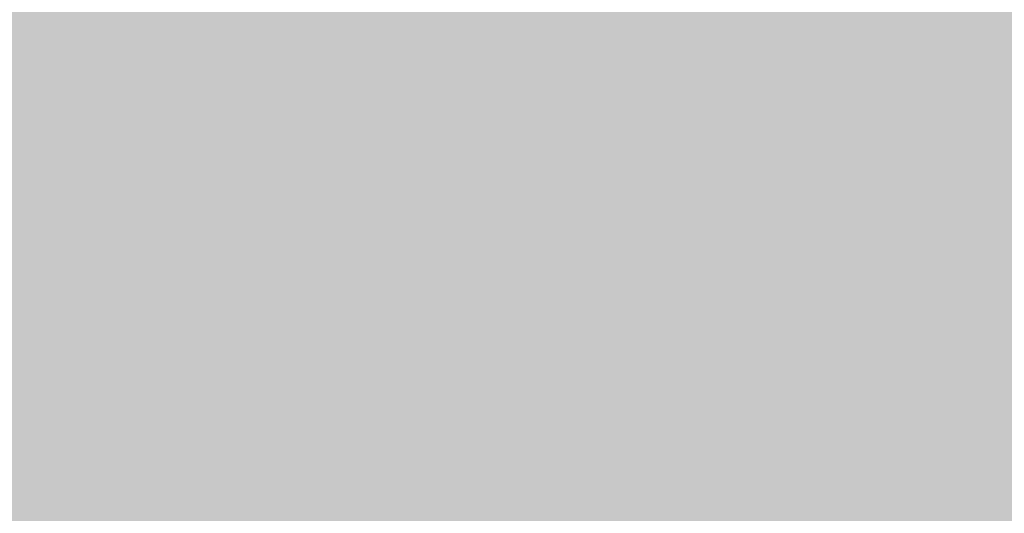
# Model space of a CAD drawing. Extents: x -0.191 to 0.217, y -0.417 to 0.417.
# Drawn here: x -0.058 to -0.001, y 0.09 to 0.118 of the extents above; entities that cross this region are included whole.
import ezdxf

# ---------------------------------------------------------------- set-up
doc = ezdxf.new("R2010")
doc.units = 0
doc.header["$MEASUREMENT"] = 0
doc.layers.add('BARCELONA_80_1', color=7, linetype='CONTINUOUS')
doc.layers.add('SZE_CIAN_1', color=7, linetype='CONTINUOUS')

msp = doc.modelspace()

# ---------------------------------------------------------------- linework, layer by layer
at = {"layer": 'BARCELONA_80_1'}
for points in [[(-0.0072, 0.1252, 0.2051), (-0.0069, 0.1165, 0.2051), (-0.0104, 0.125, 0.2051), (-0.0101, 0.1163, 0.2051)], [(-0.0072, 0.1252, 0.2051), (-0.0039, 0.1253, 0.2051), (-0.0069, 0.1165, 0.2051), (-0.0037, 0.1167, 0.2051)], [(-0.0006, 0.1254, 0.205), (-0.0005, 0.1169, 0.205), (-0.0039, 0.1253, 0.205), (-0.0037, 0.1167, 0.205)], [(-0.0205, 0.1244, 0.205), (-0.0171, 0.1246, 0.205), (-0.02, 0.1154, 0.205), (-0.0167, 0.1157, 0.205)], [(-0.0138, 0.1248, 0.205), (-0.0134, 0.116, 0.205), (-0.0171, 0.1246, 0.205), (-0.0167, 0.1157, 0.205)], [(-0.0138, 0.1248, 0.205), (-0.0104, 0.125, 0.205), (-0.0134, 0.116, 0.205), (-0.0101, 0.1163, 0.205)], [(-0.0273, 0.1239, 0.2049), (-0.0239, 0.1242, 0.2049), (-0.0268, 0.1147, 0.2049), (-0.0234, 0.1151, 0.2049)], [(-0.0205, 0.1244, 0.205), (-0.02, 0.1154, 0.205), (-0.0239, 0.1242, 0.205), (-0.0234, 0.1151, 0.205)], [(-0.0338, 0.1234, 0.2048), (-0.0333, 0.114, 0.2048), (-0.0368, 0.1232, 0.2048), (-0.0364, 0.1137, 0.2048)], [(-0.0338, 0.1234, 0.2048), (-0.0306, 0.1237, 0.2048), (-0.0333, 0.114, 0.2048), (-0.0301, 0.1144, 0.2048)], [(-0.0273, 0.1239, 0.2049), (-0.0268, 0.1147, 0.2049), (-0.0306, 0.1237, 0.2049), (-0.0301, 0.1144, 0.2049)], [(-0.0563, 0.1229, 0.181), (-0.0569, 0.1228, 0.181), (-0.0558, 0.1115, 0.181), (-0.0564, 0.1115, 0.181)], [(-0.0563, 0.1229, 0.181), (-0.0558, 0.1115, 0.181), (-0.0559, 0.1229, 0.181), (-0.0554, 0.1115, 0.181)], [(-0.0556, 0.1229, 0.1796), (-0.0559, 0.1229, 0.1796), (-0.0551, 0.1115, 0.1796), (-0.0554, 0.1115, 0.1796)], [(-0.0556, 0.1229, 0.1796), (-0.0551, 0.1115, 0.1796), (-0.0553, 0.1229, 0.1796), (-0.0549, 0.1115, 0.1796)], [(-0.0552, 0.1229, 0.1794), (-0.0553, 0.1229, 0.1794), (-0.0547, 0.1115, 0.1794), (-0.0549, 0.1115, 0.1794)], [(-0.0552, 0.1229, 0.1794), (-0.0547, 0.1115, 0.1794), (-0.055, 0.1229, 0.1794), (-0.0545, 0.1115, 0.1794)], [(-0.0548, 0.1229, 0.1794), (-0.055, 0.1229, 0.1794), (-0.0543, 0.1115, 0.1794), (-0.0545, 0.1115, 0.1794)], [(-0.0548, 0.1229, 0.1794), (-0.0543, 0.1115, 0.1794), (-0.0546, 0.1229, 0.1794), (-0.0541, 0.1115, 0.1794)], [(-0.0544, 0.1229, 0.1794), (-0.0546, 0.1229, 0.1794), (-0.0539, 0.1115, 0.1794), (-0.0541, 0.1115, 0.1794)], [(-0.0544, 0.1229, 0.1794), (-0.0539, 0.1115, 0.1794), (-0.0542, 0.1229, 0.1794), (-0.0538, 0.1115, 0.1794)], [(-0.054, 0.1229, 0.1794), (-0.0542, 0.1229, 0.1794), (-0.0536, 0.1115, 0.1794), (-0.0538, 0.1115, 0.1794)], [(-0.054, 0.1229, 0.1794), (-0.0536, 0.1115, 0.1794), (-0.0539, 0.1229, 0.1794), (-0.0534, 0.1115, 0.1794)], [(-0.0537, 0.1229, 0.1794), (-0.0539, 0.1229, 0.1794), (-0.0532, 0.1115, 0.1794), (-0.0534, 0.1115, 0.1794)], [(-0.0537, 0.1229, 0.1794), (-0.0532, 0.1115, 0.1794), (-0.0535, 0.1229, 0.1794), (-0.053, 0.1115, 0.1794)], [(-0.0533, 0.1229, 0.1794), (-0.0535, 0.1229, 0.1794), (-0.0529, 0.1115, 0.1794), (-0.053, 0.1115, 0.1794)], [(-0.0533, 0.1229, 0.1794), (-0.0529, 0.1115, 0.1794), (-0.0531, 0.1229, 0.1794), (-0.0526, 0.1115, 0.1794)], [(-0.0529, 0.1229, 0.1794), (-0.0531, 0.1229, 0.1794), (-0.0524, 0.1115, 0.1794), (-0.0526, 0.1115, 0.1794)], [(-0.0529, 0.1229, 0.1794), (-0.0524, 0.1115, 0.1794), (-0.0526, 0.1229, 0.1794), (-0.0521, 0.1115, 0.1794)], [(-0.0523, 0.1229, 0.1794), (-0.0526, 0.1229, 0.1794), (-0.0518, 0.1115, 0.1794), (-0.0521, 0.1115, 0.1794)], [(-0.0523, 0.1229, 0.1794), (-0.0518, 0.1115, 0.1794), (-0.0519, 0.1229, 0.1794), (-0.0514, 0.1115, 0.1794)], [(-0.0515, 0.1229, 0.1794), (-0.0519, 0.1229, 0.1794), (-0.051, 0.1115, 0.1794), (-0.0514, 0.1115, 0.1794)], [(-0.0515, 0.1229, 0.1794), (-0.051, 0.1115, 0.1794), (-0.0509, 0.1229, 0.1794), (-0.0505, 0.1115, 0.1794)], [(-0.0504, 0.1229, 0.1794), (-0.0509, 0.1229, 0.1794), (-0.0499, 0.1115, 0.1794), (-0.0505, 0.1115, 0.1794)], [(-0.0504, 0.1229, 0.1794), (-0.0499, 0.1115, 0.1794), (-0.0497, 0.1229, 0.1794), (-0.0493, 0.1115, 0.1794)], [(-0.0491, 0.1229, 0.1794), (-0.0497, 0.1229, 0.1794), (-0.0486, 0.1115, 0.1794), (-0.0493, 0.1115, 0.1794)], [(-0.0491, 0.1229, 0.1794), (-0.0486, 0.1115, 0.1794), (-0.0484, 0.1229, 0.1794), (-0.048, 0.1115, 0.1794)], [(-0.0477, 0.1229, 0.1794), (-0.0484, 0.1229, 0.1794), (-0.0473, 0.1115, 0.1794), (-0.048, 0.1115, 0.1794)], [(-0.0477, 0.1229, 0.1794), (-0.0473, 0.1115, 0.1794), (-0.047, 0.1229, 0.1794), (-0.0466, 0.1115, 0.1794)], [(-0.0464, 0.1229, 0.1794), (-0.047, 0.1229, 0.1794), (-0.0459, 0.1115, 0.1794), (-0.0466, 0.1115, 0.1794)], [(-0.0464, 0.1229, 0.1794), (-0.0459, 0.1115, 0.1794), (-0.0457, 0.1229, 0.1794), (-0.0453, 0.1115, 0.1794)], [(-0.0451, 0.1229, 0.1794), (-0.0457, 0.1229, 0.1794), (-0.0446, 0.1115, 0.1794), (-0.0453, 0.1115, 0.1794)], [(-0.0451, 0.1229, 0.1794), (-0.0446, 0.1115, 0.1794), (-0.0445, 0.1229, 0.1794), (-0.044, 0.1115, 0.1794)], [(-0.0438, 0.1229, 0.1794), (-0.0445, 0.1229, 0.1794), (-0.0433, 0.1115, 0.1794), (-0.044, 0.1115, 0.1794)], [(-0.0438, 0.1229, 0.1794), (-0.0433, 0.1115, 0.1794), (-0.043, 0.1228, 0.1794), (-0.0425, 0.1114, 0.1794)], [(-0.0396, 0.123, 0.2047), (-0.0392, 0.1134, 0.2047), (-0.0421, 0.1228, 0.2047), (-0.0417, 0.1131, 0.2047)], [(-0.0396, 0.123, 0.2047), (-0.0368, 0.1232, 0.2047), (-0.0392, 0.1134, 0.2047), (-0.0364, 0.1137, 0.2047)], [(-0.0576, 0.1228, 0.1849), (-0.0586, 0.1227, 0.1849), (-0.0572, 0.1114, 0.1849), (-0.0582, 0.1114, 0.1849)], [(-0.0576, 0.1228, 0.1849), (-0.0572, 0.1114, 0.1849), (-0.0569, 0.1228, 0.1849), (-0.0564, 0.1115, 0.1849)], [(-0.0474, 0.1223, 0.2047), (-0.047, 0.1124, 0.2047), (-0.0485, 0.1222, 0.2047), (-0.0482, 0.1123, 0.2047)], [(-0.0474, 0.1223, 0.2047), (-0.046, 0.1225, 0.2047), (-0.047, 0.1124, 0.2047), (-0.0456, 0.1126, 0.2047)], [(-0.0442, 0.1226, 0.2047), (-0.0438, 0.1128, 0.2047), (-0.046, 0.1225, 0.2047), (-0.0456, 0.1126, 0.2047)], [(-0.0442, 0.1226, 0.2047), (-0.0421, 0.1228, 0.2047), (-0.0438, 0.1128, 0.2047), (-0.0417, 0.1131, 0.2047)], [(-0.0421, 0.1228, 0.1795), (-0.043, 0.1228, 0.1795), (-0.0416, 0.1113, 0.1795), (-0.0425, 0.1114, 0.1795)], [(-0.0421, 0.1228, 0.1795), (-0.0416, 0.1113, 0.1795), (-0.041, 0.1227, 0.1795), (-0.0405, 0.1112, 0.1795)], [(-0.0398, 0.1226, 0.1797), (-0.041, 0.1227, 0.1797), (-0.0393, 0.111, 0.1797), (-0.0405, 0.1112, 0.1797)], [(-0.0398, 0.1226, 0.1797), (-0.0393, 0.111, 0.1797), (-0.0384, 0.1224, 0.1797), (-0.0379, 0.1108, 0.1797)], [(-0.0369, 0.1222, 0.18), (-0.0384, 0.1224, 0.18), (-0.0363, 0.1105, 0.18), (-0.0379, 0.1108, 0.18)], [(-0.0574, 0.1216, 0.2202), (-0.0561, 0.1217, 0.2202), (-0.0572, 0.1114, 0.2202), (-0.0559, 0.1115, 0.2202)], [(-0.0549, 0.1217, 0.2144), (-0.0546, 0.1116, 0.2144), (-0.0561, 0.1217, 0.2144), (-0.0559, 0.1115, 0.2144)], [(-0.0549, 0.1217, 0.2144), (-0.0538, 0.1218, 0.2144), (-0.0546, 0.1116, 0.2144), (-0.0535, 0.1117, 0.2144)], [(-0.0528, 0.1218, 0.2098), (-0.0525, 0.1118, 0.2098), (-0.0538, 0.1218, 0.2098), (-0.0535, 0.1117, 0.2098)], [(-0.0528, 0.1218, 0.2098), (-0.0519, 0.1219, 0.2098), (-0.0525, 0.1118, 0.2098), (-0.0516, 0.1118, 0.2098)], [(-0.0511, 0.122, 0.2068), (-0.0508, 0.1119, 0.2068), (-0.0519, 0.1219, 0.2068), (-0.0516, 0.1118, 0.2068)], [(-0.0511, 0.122, 0.2068), (-0.0503, 0.122, 0.2068), (-0.0508, 0.1119, 0.2068), (-0.05, 0.112, 0.2068)], [(-0.0495, 0.1221, 0.2053), (-0.0491, 0.1121, 0.2053), (-0.0503, 0.122, 0.2053), (-0.05, 0.112, 0.2053)], [(-0.0495, 0.1221, 0.2053), (-0.0485, 0.1222, 0.2053), (-0.0491, 0.1121, 0.2053), (-0.0482, 0.1123, 0.2053)], [(-0.0369, 0.1222, 0.18), (-0.0363, 0.1105, 0.18), (-0.0351, 0.122, 0.18), (-0.0345, 0.1103, 0.18)], [(-0.0331, 0.1218, 0.1803), (-0.0351, 0.122, 0.1803), (-0.0325, 0.11, 0.1803), (-0.0345, 0.1103, 0.1803)], [(-0.0331, 0.1218, 0.1803), (-0.0325, 0.11, 0.1803), (-0.0309, 0.1216, 0.1803), (-0.0303, 0.1097, 0.1803)], [(-0.0025, 0.1216, 0.1812), (-0.0024, 0.1096, 0.1812), (0.0012, 0.1217, 0.1812), (0.0013, 0.1097, 0.1812)], [(-0.0574, 0.1216, 0.2202), (-0.0572, 0.1114, 0.2202), (-0.0587, 0.1216, 0.2202), (-0.0584, 0.1114, 0.2202)], [(-0.0285, 0.1215, 0.1806), (-0.0309, 0.1216, 0.1806), (-0.0279, 0.1095, 0.1806), (-0.0303, 0.1097, 0.1806)], [(-0.0285, 0.1215, 0.1806), (-0.0279, 0.1095, 0.1806), (-0.0258, 0.1214, 0.1806), (-0.0253, 0.1093, 0.1806)], [(-0.023, 0.1213, 0.1809), (-0.0258, 0.1214, 0.1809), (-0.0225, 0.1092, 0.1809), (-0.0253, 0.1093, 0.1809)], [(-0.023, 0.1213, 0.1809), (-0.0225, 0.1092, 0.1809), (-0.02, 0.1213, 0.1809), (-0.0195, 0.1092, 0.1809)], [(-0.0168, 0.1213, 0.1811), (-0.02, 0.1213, 0.1811), (-0.0163, 0.1092, 0.1811), (-0.0195, 0.1092, 0.1811)], [(-0.0168, 0.1213, 0.1811), (-0.0163, 0.1092, 0.1811), (-0.0134, 0.1214, 0.1811), (-0.013, 0.1093, 0.1811)], [(-0.0099, 0.1214, 0.1812), (-0.0134, 0.1214, 0.1812), (-0.0095, 0.1094, 0.1812), (-0.013, 0.1093, 0.1812)], [(-0.0099, 0.1214, 0.1812), (-0.0095, 0.1094, 0.1812), (-0.0062, 0.1215, 0.1812), (-0.006, 0.1095, 0.1812)], [(-0.0025, 0.1216, 0.1812), (-0.0062, 0.1215, 0.1812), (-0.0024, 0.1096, 0.1812), (-0.006, 0.1095, 0.1812)], [(-0.0067, 0.1082, 0.2045), (-0.0069, 0.1165, 0.2045), (-0.0035, 0.1085, 0.2045), (-0.0037, 0.1167, 0.2045)], [(-0.0004, 0.1087, 0.2045), (-0.0035, 0.1085, 0.2045), (-0.0005, 0.1169, 0.2045), (-0.0037, 0.1167, 0.2045)], [(-0.0131, 0.1075, 0.2044), (-0.0134, 0.116, 0.2044), (-0.0099, 0.1079, 0.2044), (-0.0101, 0.1163, 0.2044)], [(-0.0067, 0.1082, 0.2045), (-0.0099, 0.1079, 0.2045), (-0.0069, 0.1165, 0.2045), (-0.0101, 0.1163, 0.2045)], [(-0.0197, 0.1067, 0.2043), (-0.02, 0.1154, 0.2043), (-0.0164, 0.1071, 0.2043), (-0.0167, 0.1157, 0.2043)], [(-0.0131, 0.1075, 0.2044), (-0.0164, 0.1071, 0.2044), (-0.0134, 0.116, 0.2044), (-0.0167, 0.1157, 0.2044)], [(-0.0264, 0.1058, 0.2042), (-0.0268, 0.1147, 0.2042), (-0.0231, 0.1062, 0.2042), (-0.0234, 0.1151, 0.2042)], [(-0.0197, 0.1067, 0.2043), (-0.0231, 0.1062, 0.2043), (-0.02, 0.1154, 0.2043), (-0.0234, 0.1151, 0.2043)], [(-0.033, 0.1048, 0.204), (-0.0333, 0.114, 0.204), (-0.0298, 0.1053, 0.204), (-0.0301, 0.1144, 0.204)], [(-0.0264, 0.1058, 0.2042), (-0.0298, 0.1053, 0.2042), (-0.0268, 0.1147, 0.2042), (-0.0301, 0.1144, 0.2042)], [(-0.033, 0.1048, 0.204), (-0.036, 0.1044, 0.204), (-0.0333, 0.114, 0.204), (-0.0364, 0.1137, 0.204)], [(-0.0388, 0.104, 0.2039), (-0.0413, 0.1036, 0.2039), (-0.0392, 0.1134, 0.2039), (-0.0417, 0.1131, 0.2039)], [(-0.0388, 0.104, 0.2039), (-0.0392, 0.1134, 0.2039), (-0.036, 0.1044, 0.2039), (-0.0364, 0.1137, 0.2039)], [(-0.0435, 0.1032, 0.2038), (-0.0452, 0.1029, 0.2038), (-0.0438, 0.1128, 0.2038), (-0.0456, 0.1126, 0.2038)], [(-0.0435, 0.1032, 0.2038), (-0.0438, 0.1128, 0.2038), (-0.0413, 0.1036, 0.2038), (-0.0417, 0.1131, 0.2038)], [(-0.0488, 0.1023, 0.2044), (-0.0496, 0.1021, 0.2044), (-0.0491, 0.1121, 0.2044), (-0.05, 0.112, 0.2044)], [(-0.0488, 0.1023, 0.2044), (-0.0491, 0.1121, 0.2044), (-0.0478, 0.1025, 0.2044), (-0.0482, 0.1123, 0.2044)], [(-0.0466, 0.1027, 0.2038), (-0.0478, 0.1025, 0.2038), (-0.047, 0.1124, 0.2038), (-0.0482, 0.1123, 0.2038)], [(-0.0466, 0.1027, 0.2038), (-0.047, 0.1124, 0.2038), (-0.0452, 0.1029, 0.2038), (-0.0456, 0.1126, 0.2038)], [(-0.0544, 0.1015, 0.214), (-0.0556, 0.1014, 0.214), (-0.0546, 0.1116, 0.214), (-0.0559, 0.1115, 0.214)], [(-0.0544, 0.1015, 0.214), (-0.0546, 0.1116, 0.214), (-0.0532, 0.1017, 0.214), (-0.0535, 0.1117, 0.214)], [(-0.0522, 0.1018, 0.2091), (-0.0532, 0.1017, 0.2091), (-0.0525, 0.1118, 0.2091), (-0.0535, 0.1117, 0.2091)], [(-0.0522, 0.1018, 0.2091), (-0.0525, 0.1118, 0.2091), (-0.0513, 0.1019, 0.2091), (-0.0516, 0.1118, 0.2091)], [(-0.0504, 0.102, 0.206), (-0.0513, 0.1019, 0.206), (-0.0508, 0.1119, 0.206), (-0.0516, 0.1118, 0.206)], [(-0.0504, 0.102, 0.206), (-0.0508, 0.1119, 0.206), (-0.0496, 0.1021, 0.206), (-0.05, 0.112, 0.206)], [(-0.059, 0.1002, 0.1914), (-0.0577, 0.1002, 0.1914), (-0.0594, 0.1113, 0.1914), (-0.0582, 0.1114, 0.1914)], [(-0.057, 0.1013, 0.22), (-0.0583, 0.1012, 0.22), (-0.0572, 0.1114, 0.22), (-0.0584, 0.1114, 0.22)], [(-0.0567, 0.1003, 0.1835), (-0.0572, 0.1114, 0.1835), (-0.0577, 0.1002, 0.1835), (-0.0582, 0.1114, 0.1835)], [(-0.0567, 0.1003, 0.1835), (-0.0559, 0.1003, 0.1835), (-0.0572, 0.1114, 0.1835), (-0.0564, 0.1115, 0.1835)], [(-0.057, 0.1013, 0.22), (-0.0572, 0.1114, 0.22), (-0.0556, 0.1014, 0.22), (-0.0559, 0.1115, 0.22)], [(-0.0553, 0.1003, 0.1794), (-0.0558, 0.1115, 0.1794), (-0.0559, 0.1003, 0.1794), (-0.0564, 0.1115, 0.1794)], [(-0.0553, 0.1003, 0.1794), (-0.0549, 0.1003, 0.1794), (-0.0558, 0.1115, 0.1794), (-0.0554, 0.1115, 0.1794)], [(-0.0546, 0.1003, 0.178), (-0.0551, 0.1115, 0.178), (-0.0549, 0.1003, 0.178), (-0.0554, 0.1115, 0.178)], [(-0.0546, 0.1003, 0.178), (-0.0544, 0.1003, 0.178), (-0.0551, 0.1115, 0.178), (-0.0549, 0.1115, 0.178)], [(-0.0542, 0.1003, 0.1778), (-0.0547, 0.1115, 0.1778), (-0.0544, 0.1003, 0.1778), (-0.0549, 0.1115, 0.1778)], [(-0.0542, 0.1003, 0.1778), (-0.054, 0.1003, 0.1778), (-0.0547, 0.1115, 0.1778), (-0.0545, 0.1115, 0.1778)], [(-0.0538, 0.1003, 0.1778), (-0.0543, 0.1115, 0.1778), (-0.054, 0.1003, 0.1778), (-0.0545, 0.1115, 0.1778)], [(-0.0538, 0.1003, 0.1778), (-0.0537, 0.1003, 0.1778), (-0.0543, 0.1115, 0.1778), (-0.0541, 0.1115, 0.1778)], [(-0.0535, 0.1003, 0.1778), (-0.0539, 0.1115, 0.1778), (-0.0537, 0.1003, 0.1778), (-0.0541, 0.1115, 0.1778)], [(-0.0535, 0.1003, 0.1778), (-0.0533, 0.1003, 0.1778), (-0.0539, 0.1115, 0.1778), (-0.0538, 0.1115, 0.1778)], [(-0.0531, 0.1003, 0.1778), (-0.0536, 0.1115, 0.1778), (-0.0533, 0.1003, 0.1778), (-0.0538, 0.1115, 0.1778)], [(-0.0531, 0.1003, 0.1778), (-0.0529, 0.1003, 0.1778), (-0.0536, 0.1115, 0.1778), (-0.0534, 0.1115, 0.1778)], [(-0.0528, 0.1003, 0.1778), (-0.0532, 0.1115, 0.1778), (-0.0529, 0.1003, 0.1778), (-0.0534, 0.1115, 0.1778)], [(-0.0528, 0.1003, 0.1778), (-0.0526, 0.1003, 0.1778), (-0.0532, 0.1115, 0.1778), (-0.053, 0.1115, 0.1778)], [(-0.0524, 0.1003, 0.1778), (-0.0529, 0.1115, 0.1778), (-0.0526, 0.1003, 0.1778), (-0.053, 0.1115, 0.1778)], [(-0.0524, 0.1003, 0.1778), (-0.0522, 0.1003, 0.1778), (-0.0529, 0.1115, 0.1778), (-0.0526, 0.1115, 0.1778)], [(-0.0519, 0.1003, 0.1778), (-0.0524, 0.1115, 0.1778), (-0.0522, 0.1003, 0.1778), (-0.0526, 0.1115, 0.1778)], [(-0.0519, 0.1003, 0.1778), (-0.0517, 0.1003, 0.1778), (-0.0524, 0.1115, 0.1778), (-0.0521, 0.1115, 0.1778)], [(-0.0514, 0.1003, 0.1778), (-0.0518, 0.1115, 0.1778), (-0.0517, 0.1003, 0.1778), (-0.0521, 0.1115, 0.1778)], [(-0.0514, 0.1003, 0.1778), (-0.051, 0.1003, 0.1778), (-0.0518, 0.1115, 0.1778), (-0.0514, 0.1115, 0.1778)], [(-0.0505, 0.1003, 0.1778), (-0.051, 0.1115, 0.1778), (-0.051, 0.1003, 0.1778), (-0.0514, 0.1115, 0.1778)], [(-0.0505, 0.1003, 0.1778), (-0.05, 0.1003, 0.1778), (-0.051, 0.1115, 0.1778), (-0.0505, 0.1115, 0.1778)], [(-0.0495, 0.1003, 0.1778), (-0.0499, 0.1115, 0.1778), (-0.05, 0.1003, 0.1778), (-0.0505, 0.1115, 0.1778)], [(-0.0495, 0.1003, 0.1778), (-0.0488, 0.1003, 0.1778), (-0.0499, 0.1115, 0.1778), (-0.0493, 0.1115, 0.1778)], [(-0.0482, 0.1003, 0.1778), (-0.0486, 0.1115, 0.1778), (-0.0488, 0.1003, 0.1778), (-0.0493, 0.1115, 0.1778)], [(-0.0482, 0.1003, 0.1778), (-0.0475, 0.1003, 0.1778), (-0.0486, 0.1115, 0.1778), (-0.048, 0.1115, 0.1778)], [(-0.0468, 0.1003, 0.1778), (-0.0473, 0.1115, 0.1778), (-0.0475, 0.1003, 0.1778), (-0.048, 0.1115, 0.1778)], [(-0.0468, 0.1003, 0.1778), (-0.0461, 0.1003, 0.1778), (-0.0473, 0.1115, 0.1778), (-0.0466, 0.1115, 0.1778)], [(-0.0454, 0.1003, 0.1778), (-0.0459, 0.1115, 0.1778), (-0.0461, 0.1003, 0.1778), (-0.0466, 0.1115, 0.1778)], [(-0.0454, 0.1003, 0.1778), (-0.0448, 0.1003, 0.1778), (-0.0459, 0.1115, 0.1778), (-0.0453, 0.1115, 0.1778)], [(-0.0442, 0.1003, 0.1778), (-0.0446, 0.1115, 0.1778), (-0.0448, 0.1003, 0.1778), (-0.0453, 0.1115, 0.1778)], [(-0.0442, 0.1003, 0.1778), (-0.0435, 0.1003, 0.1778), (-0.0446, 0.1115, 0.1778), (-0.044, 0.1115, 0.1778)], [(-0.0428, 0.1003, 0.1779), (-0.0433, 0.1115, 0.1779), (-0.0435, 0.1003, 0.1779), (-0.044, 0.1115, 0.1779)], [(-0.0428, 0.1003, 0.1779), (-0.042, 0.1002, 0.1779), (-0.0433, 0.1115, 0.1779), (-0.0425, 0.1114, 0.1779)], [(-0.041, 0.1, 0.1781), (-0.0416, 0.1113, 0.1781), (-0.042, 0.1002, 0.1781), (-0.0425, 0.1114, 0.1781)], [(-0.041, 0.1, 0.1781), (-0.04, 0.0999, 0.1781), (-0.0416, 0.1113, 0.1781), (-0.0405, 0.1112, 0.1781)], [(-0.0388, 0.0996, 0.1784), (-0.0393, 0.111, 0.1784), (-0.04, 0.0999, 0.1784), (-0.0405, 0.1112, 0.1784)], [(-0.0388, 0.0996, 0.1784), (-0.0373, 0.0993, 0.1784), (-0.0393, 0.111, 0.1784), (-0.0379, 0.1108, 0.1784)], [(-0.0357, 0.099, 0.1789), (-0.0363, 0.1105, 0.1789), (-0.0373, 0.0993, 0.1789), (-0.0379, 0.1108, 0.1789)], [(-0.0357, 0.099, 0.1789), (-0.0339, 0.0986, 0.1789), (-0.0363, 0.1105, 0.1789), (-0.0345, 0.1103, 0.1789)], [(-0.0318, 0.0982, 0.1796), (-0.0325, 0.11, 0.1796), (-0.0339, 0.0986, 0.1796), (-0.0345, 0.1103, 0.1796)], [(-0.0318, 0.0982, 0.1796), (-0.0296, 0.0979, 0.1796), (-0.0325, 0.11, 0.1796), (-0.0303, 0.1097, 0.1796)], [(-0.0272, 0.0975, 0.1802), (-0.0279, 0.1095, 0.1802), (-0.0296, 0.0979, 0.1802), (-0.0303, 0.1097, 0.1802)], [(-0.0272, 0.0975, 0.1802), (-0.0246, 0.0973, 0.1802), (-0.0279, 0.1095, 0.1802), (-0.0253, 0.1093, 0.1802)], [(-0.0219, 0.0972, 0.1807), (-0.0225, 0.1092, 0.1807), (-0.0246, 0.0973, 0.1807), (-0.0253, 0.1093, 0.1807)], [(-0.0158, 0.0972, 0.181), (-0.0125, 0.0973, 0.181), (-0.0163, 0.1092, 0.181), (-0.013, 0.1093, 0.181)], [(-0.0092, 0.0975, 0.1812), (-0.0095, 0.1094, 0.1812), (-0.0125, 0.0973, 0.1812), (-0.013, 0.1093, 0.1812)], [(-0.0092, 0.0975, 0.1812), (-0.0057, 0.0977, 0.1812), (-0.0095, 0.1094, 0.1812), (-0.006, 0.1095, 0.1812)], [(-0.0022, 0.0978, 0.1813), (-0.0024, 0.1096, 0.1813), (-0.0057, 0.0977, 0.1813), (-0.006, 0.1095, 0.1813)], [(-0.0022, 0.0978, 0.1813), (0.0014, 0.0979, 0.1813), (-0.0024, 0.1096, 0.1813), (0.0013, 0.1097, 0.1813)], [(-0.0219, 0.0972, 0.1807), (-0.0189, 0.0971, 0.1807), (-0.0225, 0.1092, 0.1807), (-0.0195, 0.1092, 0.1807)], [(-0.0158, 0.0972, 0.181), (-0.0163, 0.1092, 0.181), (-0.0189, 0.0971, 0.181), (-0.0195, 0.1092, 0.181)], [(-0.0004, 0.1087, 0.2045), (-0.0003, 0.1009, 0.2045), (-0.0035, 0.1085, 0.2045), (-0.0034, 0.1006, 0.2045)], [(-0.0067, 0.1082, 0.2045), (-0.0065, 0.1003, 0.2045), (-0.0099, 0.1079, 0.2045), (-0.0097, 0.0998, 0.2045)], [(-0.0067, 0.1082, 0.2045), (-0.0035, 0.1085, 0.2045), (-0.0065, 0.1003, 0.2045), (-0.0034, 0.1006, 0.2045)], [(-0.0131, 0.1075, 0.2044), (-0.0099, 0.1079, 0.2044), (-0.0129, 0.0994, 0.2044), (-0.0097, 0.0998, 0.2044)], [(-0.0197, 0.1067, 0.2043), (-0.0164, 0.1071, 0.2043), (-0.0194, 0.0983, 0.2043), (-0.0161, 0.0989, 0.2043)], [(-0.0131, 0.1075, 0.2044), (-0.0129, 0.0994, 0.2044), (-0.0164, 0.1071, 0.2044), (-0.0161, 0.0989, 0.2044)], [(-0.0197, 0.1067, 0.2043), (-0.0194, 0.0983, 0.2043), (-0.0231, 0.1062, 0.2043), (-0.0228, 0.0977, 0.2043)], [(-0.0264, 0.1058, 0.2042), (-0.0231, 0.1062, 0.2042), (-0.0261, 0.0971, 0.2042), (-0.0228, 0.0977, 0.2042)], [(-0.033, 0.1048, 0.204), (-0.0298, 0.1053, 0.204), (-0.0326, 0.0959, 0.204), (-0.0294, 0.0965, 0.204)], [(-0.0264, 0.1058, 0.2042), (-0.0261, 0.0971, 0.2042), (-0.0298, 0.1053, 0.2042), (-0.0294, 0.0965, 0.2042)], [(-0.033, 0.1048, 0.204), (-0.0326, 0.0959, 0.204), (-0.036, 0.1044, 0.204), (-0.0356, 0.0954, 0.204)], [(-0.0388, 0.104, 0.2039), (-0.036, 0.1044, 0.2039), (-0.0384, 0.0948, 0.2039), (-0.0356, 0.0954, 0.2039)], [(-0.0435, 0.1032, 0.2038), (-0.0413, 0.1036, 0.2038), (-0.0431, 0.0939, 0.2038), (-0.041, 0.0943, 0.2038)], [(-0.0388, 0.104, 0.2039), (-0.0384, 0.0948, 0.2039), (-0.0413, 0.1036, 0.2039), (-0.041, 0.0943, 0.2039)], [(-0.0435, 0.1032, 0.2038), (-0.0431, 0.0939, 0.2038), (-0.0452, 0.1029, 0.2038), (-0.0449, 0.0935, 0.2038)], [(-0.0488, 0.1023, 0.2044), (-0.0478, 0.1025, 0.2044), (-0.0485, 0.0927, 0.2044), (-0.0475, 0.0929, 0.2044)], [(-0.0466, 0.1027, 0.2038), (-0.0463, 0.0932, 0.2038), (-0.0478, 0.1025, 0.2038), (-0.0475, 0.0929, 0.2038)], [(-0.0466, 0.1027, 0.2038), (-0.0452, 0.1029, 0.2038), (-0.0463, 0.0932, 0.2038), (-0.0449, 0.0935, 0.2038)], [(-0.0522, 0.1018, 0.2091), (-0.0513, 0.1019, 0.2091), (-0.0519, 0.092, 0.2091), (-0.051, 0.0921, 0.2091)], [(-0.0504, 0.102, 0.206), (-0.0501, 0.0923, 0.206), (-0.0513, 0.1019, 0.206), (-0.051, 0.0921, 0.206)], [(-0.0504, 0.102, 0.206), (-0.0496, 0.1021, 0.206), (-0.0501, 0.0923, 0.206), (-0.0493, 0.0925, 0.206)], [(-0.0488, 0.1023, 0.2044), (-0.0485, 0.0927, 0.2044), (-0.0496, 0.1021, 0.2044), (-0.0493, 0.0925, 0.2044)], [(-0.057, 0.1013, 0.22), (-0.0556, 0.1014, 0.22), (-0.0568, 0.0914, 0.22), (-0.0555, 0.0915, 0.22)], [(-0.0544, 0.1015, 0.214), (-0.0542, 0.0917, 0.214), (-0.0556, 0.1014, 0.214), (-0.0555, 0.0915, 0.214)], [(-0.0544, 0.1015, 0.214), (-0.0532, 0.1017, 0.214), (-0.0542, 0.0917, 0.214), (-0.053, 0.0918, 0.214)], [(-0.0522, 0.1018, 0.2091), (-0.0519, 0.092, 0.2091), (-0.0532, 0.1017, 0.2091), (-0.053, 0.0918, 0.2091)], [(-0.057, 0.1013, 0.22), (-0.0568, 0.0914, 0.22), (-0.0583, 0.1012, 0.22), (-0.0581, 0.0913, 0.22)], [(-0.0003, 0.0934, 0.204), (-0.0034, 0.0931, 0.204), (-0.0003, 0.1009, 0.204), (-0.0034, 0.1006, 0.204)], [(-0.059, 0.1002, 0.1914), (-0.0586, 0.0893, 0.1914), (-0.0577, 0.1002, 0.1914), (-0.0573, 0.0894, 0.1914)], [(-0.0567, 0.1003, 0.1835), (-0.0577, 0.1002, 0.1835), (-0.0563, 0.0894, 0.1835), (-0.0573, 0.0894, 0.1835)], [(-0.0567, 0.1003, 0.1835), (-0.0563, 0.0894, 0.1835), (-0.0559, 0.1003, 0.1835), (-0.0555, 0.0894, 0.1835)], [(-0.0553, 0.1003, 0.1794), (-0.0559, 0.1003, 0.1794), (-0.0549, 0.0894, 0.1794), (-0.0555, 0.0894, 0.1794)], [(-0.0553, 0.1003, 0.1794), (-0.0549, 0.0894, 0.1794), (-0.0549, 0.1003, 0.1794), (-0.0544, 0.0894, 0.1794)], [(-0.0546, 0.1003, 0.178), (-0.0549, 0.1003, 0.178), (-0.0541, 0.0895, 0.178), (-0.0544, 0.0894, 0.178)], [(-0.0546, 0.1003, 0.178), (-0.0541, 0.0895, 0.178), (-0.0544, 0.1003, 0.178), (-0.0539, 0.0895, 0.178)], [(-0.0542, 0.1003, 0.1778), (-0.0544, 0.1003, 0.1778), (-0.0537, 0.0894, 0.1778), (-0.0539, 0.0895, 0.1778)], [(-0.0542, 0.1003, 0.1778), (-0.0537, 0.0894, 0.1778), (-0.054, 0.1003, 0.1778), (-0.0535, 0.0894, 0.1778)], [(-0.0538, 0.1003, 0.1778), (-0.054, 0.1003, 0.1778), (-0.0534, 0.0894, 0.1778), (-0.0535, 0.0894, 0.1778)], [(-0.0538, 0.1003, 0.1778), (-0.0534, 0.0894, 0.1778), (-0.0537, 0.1003, 0.1778), (-0.0532, 0.0894, 0.1778)], [(-0.0535, 0.1003, 0.1778), (-0.0537, 0.1003, 0.1778), (-0.053, 0.0894, 0.1778), (-0.0532, 0.0894, 0.1778)], [(-0.0535, 0.1003, 0.1778), (-0.053, 0.0894, 0.1778), (-0.0533, 0.1003, 0.1778), (-0.0528, 0.0894, 0.1778)], [(-0.0531, 0.1003, 0.1778), (-0.0533, 0.1003, 0.1778), (-0.0526, 0.0894, 0.1778), (-0.0528, 0.0894, 0.1778)], [(-0.0531, 0.1003, 0.1778), (-0.0526, 0.0894, 0.1778), (-0.0529, 0.1003, 0.1778), (-0.0525, 0.0894, 0.1778)], [(-0.0528, 0.1003, 0.1778), (-0.0529, 0.1003, 0.1778), (-0.0523, 0.0894, 0.1778), (-0.0525, 0.0894, 0.1778)], [(-0.0528, 0.1003, 0.1778), (-0.0523, 0.0894, 0.1778), (-0.0526, 0.1003, 0.1778), (-0.0521, 0.0894, 0.1778)], [(-0.0524, 0.1003, 0.1778), (-0.0526, 0.1003, 0.1778), (-0.0519, 0.0894, 0.1778), (-0.0521, 0.0894, 0.1778)], [(-0.0524, 0.1003, 0.1778), (-0.0519, 0.0894, 0.1778), (-0.0522, 0.1003, 0.1778), (-0.0517, 0.0894, 0.1778)], [(-0.0519, 0.1003, 0.1778), (-0.0522, 0.1003, 0.1778), (-0.0515, 0.0894, 0.1778), (-0.0517, 0.0894, 0.1778)], [(-0.0519, 0.1003, 0.1778), (-0.0515, 0.0894, 0.1778), (-0.0517, 0.1003, 0.1778), (-0.0512, 0.0894, 0.1778)], [(-0.0514, 0.1003, 0.1778), (-0.0517, 0.1003, 0.1778), (-0.0509, 0.0894, 0.1778), (-0.0512, 0.0894, 0.1778)], [(-0.0514, 0.1003, 0.1778), (-0.0509, 0.0894, 0.1778), (-0.051, 0.1003, 0.1778), (-0.0505, 0.0894, 0.1778)], [(-0.0505, 0.1003, 0.1778), (-0.051, 0.1003, 0.1778), (-0.0501, 0.0894, 0.1778), (-0.0505, 0.0894, 0.1778)], [(-0.0505, 0.1003, 0.1778), (-0.0501, 0.0894, 0.1778), (-0.05, 0.1003, 0.1778), (-0.0496, 0.0894, 0.1778)], [(-0.0495, 0.1003, 0.1778), (-0.05, 0.1003, 0.1778), (-0.049, 0.0894, 0.1778), (-0.0496, 0.0894, 0.1778)], [(-0.0495, 0.1003, 0.1778), (-0.049, 0.0894, 0.1778), (-0.0488, 0.1003, 0.1778), (-0.0484, 0.0894, 0.1778)], [(-0.0482, 0.1003, 0.1778), (-0.0488, 0.1003, 0.1778), (-0.0477, 0.0894, 0.1778), (-0.0484, 0.0894, 0.1778)], [(-0.0482, 0.1003, 0.1778), (-0.0477, 0.0894, 0.1778), (-0.0475, 0.1003, 0.1778), (-0.047, 0.0894, 0.1778)], [(-0.0468, 0.1003, 0.1778), (-0.0475, 0.1003, 0.1778), (-0.0463, 0.0894, 0.1778), (-0.047, 0.0894, 0.1778)], [(-0.0468, 0.1003, 0.1778), (-0.0463, 0.0894, 0.1778), (-0.0461, 0.1003, 0.1778), (-0.0456, 0.0894, 0.1778)], [(-0.0454, 0.1003, 0.1778), (-0.0461, 0.1003, 0.1778), (-0.045, 0.0894, 0.1778), (-0.0456, 0.0894, 0.1778)], [(-0.0454, 0.1003, 0.1778), (-0.045, 0.0894, 0.1778), (-0.0448, 0.1003, 0.1778), (-0.0443, 0.0894, 0.1778)], [(-0.0442, 0.1003, 0.1778), (-0.0448, 0.1003, 0.1778), (-0.0437, 0.0894, 0.1778), (-0.0443, 0.0894, 0.1778)], [(-0.0442, 0.1003, 0.1778), (-0.0437, 0.0894, 0.1778), (-0.0435, 0.1003, 0.1778), (-0.043, 0.0894, 0.1778)], [(-0.0428, 0.1003, 0.1779), (-0.0435, 0.1003, 0.1779), (-0.0423, 0.0893, 0.1779), (-0.043, 0.0894, 0.1779)], [(-0.0428, 0.1003, 0.1779), (-0.0423, 0.0893, 0.1779), (-0.042, 0.1002, 0.1779), (-0.0415, 0.0892, 0.1779)], [(-0.041, 0.1, 0.1781), (-0.042, 0.1002, 0.1781), (-0.0405, 0.089, 0.1781), (-0.0415, 0.0892, 0.1781)], [(-0.0064, 0.0927, 0.2041), (-0.0096, 0.0922, 0.2041), (-0.0065, 0.1003, 0.2041), (-0.0097, 0.0998, 0.2041)], [(-0.0064, 0.0927, 0.2041), (-0.0065, 0.1003, 0.2041), (-0.0034, 0.0931, 0.2041), (-0.0034, 0.1006, 0.2041)], [(-0.041, 0.1, 0.1781), (-0.0405, 0.089, 0.1781), (-0.04, 0.0999, 0.1781), (-0.0395, 0.0888, 0.1781)], [(-0.0388, 0.0996, 0.1784), (-0.04, 0.0999, 0.1784), (-0.0382, 0.0885, 0.1784), (-0.0395, 0.0888, 0.1784)], [(-0.0127, 0.0916, 0.204), (-0.0129, 0.0994, 0.204), (-0.0096, 0.0922, 0.204), (-0.0097, 0.0998, 0.204)], [(-0.0388, 0.0996, 0.1784), (-0.0382, 0.0885, 0.1784), (-0.0373, 0.0993, 0.1784), (-0.0367, 0.0881, 0.1784)], [(-0.0357, 0.099, 0.1789), (-0.0373, 0.0993, 0.1789), (-0.0351, 0.0877, 0.1789), (-0.0367, 0.0881, 0.1789)], [(-0.0127, 0.0916, 0.204), (-0.0159, 0.091, 0.204), (-0.0129, 0.0994, 0.204), (-0.0161, 0.0989, 0.204)], [(-0.0357, 0.099, 0.1789), (-0.0351, 0.0877, 0.1789), (-0.0339, 0.0986, 0.1789), (-0.0332, 0.0872, 0.1789)], [(-0.0318, 0.0982, 0.1796), (-0.0339, 0.0986, 0.1796), (-0.0312, 0.0867, 0.1796), (-0.0332, 0.0872, 0.1796)], [(-0.0192, 0.0903, 0.2038), (-0.0194, 0.0983, 0.2038), (-0.0159, 0.091, 0.2038), (-0.0161, 0.0989, 0.2038)], [(-0.0318, 0.0982, 0.1796), (-0.0312, 0.0867, 0.1796), (-0.0296, 0.0979, 0.1796), (-0.029, 0.0862, 0.1796)], [(-0.0192, 0.0903, 0.2038), (-0.0225, 0.0896, 0.2038), (-0.0194, 0.0983, 0.2038), (-0.0228, 0.0977, 0.2038)], [(-0.0272, 0.0975, 0.1802), (-0.0296, 0.0979, 0.1802), (-0.0265, 0.0858, 0.1802), (-0.029, 0.0862, 0.1802)], [(-0.0272, 0.0975, 0.1802), (-0.0265, 0.0858, 0.1802), (-0.0246, 0.0973, 0.1802), (-0.024, 0.0855, 0.1802)], [(-0.0259, 0.0888, 0.2036), (-0.0261, 0.0971, 0.2036), (-0.0225, 0.0896, 0.2036), (-0.0228, 0.0977, 0.2036)], [(-0.0092, 0.0975, 0.1812), (-0.0125, 0.0973, 0.1812), (-0.0087, 0.0859, 0.1812), (-0.012, 0.0856, 0.1812)], [(-0.0092, 0.0975, 0.1812), (-0.0087, 0.0859, 0.1812), (-0.0057, 0.0977, 0.1812), (-0.0054, 0.0862, 0.1812)], [(-0.0022, 0.0978, 0.1813), (-0.0057, 0.0977, 0.1813), (-0.002, 0.0864, 0.1813), (-0.0054, 0.0862, 0.1813)], [(-0.0022, 0.0978, 0.1813), (-0.002, 0.0864, 0.1813), (0.0014, 0.0979, 0.1813), (0.0015, 0.0865, 0.1813)], [(-0.0259, 0.0888, 0.2036), (-0.0292, 0.0881, 0.2036), (-0.0261, 0.0971, 0.2036), (-0.0294, 0.0965, 0.2036)], [(-0.0219, 0.0972, 0.1807), (-0.0246, 0.0973, 0.1807), (-0.0212, 0.0853, 0.1807), (-0.024, 0.0855, 0.1807)], [(-0.0219, 0.0972, 0.1807), (-0.0212, 0.0853, 0.1807), (-0.0189, 0.0971, 0.1807), (-0.0183, 0.0853, 0.1807)], [(-0.0158, 0.0972, 0.181), (-0.0189, 0.0971, 0.181), (-0.0152, 0.0854, 0.181), (-0.0183, 0.0853, 0.181)], [(-0.0158, 0.0972, 0.181), (-0.0152, 0.0854, 0.181), (-0.0125, 0.0973, 0.181), (-0.012, 0.0856, 0.181)], [(-0.0324, 0.0874, 0.2034), (-0.0326, 0.0959, 0.2034), (-0.0292, 0.0881, 0.2034), (-0.0294, 0.0965, 0.2034)], [(-0.0324, 0.0874, 0.2034), (-0.0354, 0.0867, 0.2034), (-0.0326, 0.0959, 0.2034), (-0.0356, 0.0954, 0.2034)], [(-0.0382, 0.086, 0.2031), (-0.0384, 0.0948, 0.2031), (-0.0354, 0.0867, 0.2031), (-0.0356, 0.0954, 0.2031)], [(-0.0382, 0.086, 0.2031), (-0.0407, 0.0854, 0.2031), (-0.0384, 0.0948, 0.2031), (-0.041, 0.0943, 0.2031)], [(-0.0428, 0.0849, 0.203), (-0.0431, 0.0939, 0.203), (-0.0407, 0.0854, 0.203), (-0.041, 0.0943, 0.203)], [(-0.046, 0.084, 0.203), (-0.0463, 0.0932, 0.203), (-0.0446, 0.0844, 0.203), (-0.0449, 0.0935, 0.203)], [(-0.0428, 0.0849, 0.203), (-0.0446, 0.0844, 0.203), (-0.0431, 0.0939, 0.203), (-0.0449, 0.0935, 0.203)], [(-0.0003, 0.0934, 0.204), (-0.0003, 0.0864, 0.204), (-0.0034, 0.0931, 0.204), (-0.0034, 0.086, 0.204)], [(-0.0482, 0.0834, 0.2037), (-0.0485, 0.0927, 0.2037), (-0.0472, 0.0837, 0.2037), (-0.0475, 0.0929, 0.2037)], [(-0.046, 0.084, 0.203), (-0.0472, 0.0837, 0.203), (-0.0463, 0.0932, 0.203), (-0.0475, 0.0929, 0.203)], [(-0.0064, 0.0927, 0.2041), (-0.0034, 0.0931, 0.2041), (-0.0064, 0.0855, 0.2041), (-0.0034, 0.086, 0.2041)], [(-0.0499, 0.0829, 0.2054), (-0.0507, 0.0827, 0.2054), (-0.0501, 0.0923, 0.2054), (-0.051, 0.0921, 0.2054)], [(-0.0499, 0.0829, 0.2054), (-0.0501, 0.0923, 0.2054), (-0.049, 0.0832, 0.2054), (-0.0493, 0.0925, 0.2054)], [(-0.0482, 0.0834, 0.2037), (-0.049, 0.0832, 0.2037), (-0.0485, 0.0927, 0.2037), (-0.0493, 0.0925, 0.2037)], [(-0.0064, 0.0927, 0.2041), (-0.0064, 0.0855, 0.2041), (-0.0096, 0.0922, 0.2041), (-0.0095, 0.0849, 0.2041)], [(-0.054, 0.0822, 0.2138), (-0.0553, 0.082, 0.2138), (-0.0542, 0.0917, 0.2138), (-0.0555, 0.0915, 0.2138)], [(-0.054, 0.0822, 0.2138), (-0.0542, 0.0917, 0.2138), (-0.0527, 0.0824, 0.2138), (-0.053, 0.0918, 0.2138)], [(-0.0516, 0.0825, 0.2087), (-0.0527, 0.0824, 0.2087), (-0.0519, 0.092, 0.2087), (-0.053, 0.0918, 0.2087)], [(-0.0516, 0.0825, 0.2087), (-0.0519, 0.092, 0.2087), (-0.0507, 0.0827, 0.2087), (-0.051, 0.0921, 0.2087)], [(-0.0127, 0.0916, 0.204), (-0.0096, 0.0922, 0.204), (-0.0127, 0.0842, 0.204), (-0.0095, 0.0849, 0.204)], [(-0.0567, 0.0818, 0.2201), (-0.058, 0.0816, 0.2201), (-0.0568, 0.0914, 0.2201), (-0.0581, 0.0913, 0.2201)], [(-0.0567, 0.0818, 0.2201), (-0.0568, 0.0914, 0.2201), (-0.0553, 0.082, 0.2201), (-0.0555, 0.0915, 0.2201)], [(-0.0127, 0.0916, 0.204), (-0.0127, 0.0842, 0.204), (-0.0159, 0.091, 0.204), (-0.0158, 0.0834, 0.204)], [(-0.0192, 0.0903, 0.2038), (-0.0159, 0.091, 0.2038), (-0.0191, 0.0826, 0.2038), (-0.0158, 0.0834, 0.2038)], [(-0.0192, 0.0903, 0.2038), (-0.0191, 0.0826, 0.2038), (-0.0225, 0.0896, 0.2038), (-0.0224, 0.0818, 0.2038)], [(-0.0259, 0.0888, 0.2036), (-0.0225, 0.0896, 0.2036), (-0.0257, 0.081, 0.2036), (-0.0224, 0.0818, 0.2036)]]:
    msp.add_solid(points, dxfattribs=at)
at = {"layer": 'SZE_CIAN_1'}
for points in [[(-0.1901, -0.3831, -0.226), (-0.1901, 0.3831, -0.226), (0.1901, -0.3831, -0.226), (0.1901, 0.3831, -0.226)], [(-0.1901, -0.3831, -0.242), (0.1901, -0.3831, -0.242), (-0.1901, 0.3831, -0.242), (0.1901, 0.3831, -0.242)]]:
    msp.add_solid(points, dxfattribs=at)

doc.saveas('drawing.dxf')
